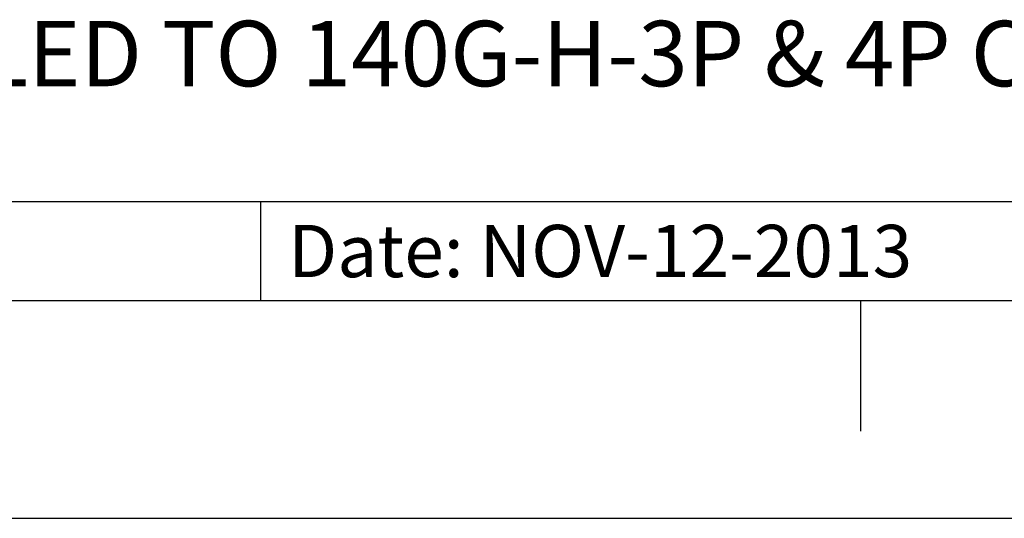
# Model space of a CAD drawing. Units: inches. Extents: x 0 to 71.1, y 0 to 47.
# Drawn here: x 27.6 to 29.8, y 25 to 26.1 of the extents above; entities that cross this region are included whole.
import ezdxf

# ---------------------------------------------------------------- set-up
doc = ezdxf.new("R2010")
doc.units = ezdxf.units.IN
doc.header["$LTSCALE"] = 3.905
doc.header["$MEASUREMENT"] = 0
doc.linetypes.add('HIDDEN', pattern=[0.2, 0.1, -0.1])
doc.layers.get('0').update_dxf_attribs({"linetype": 'CONTINUOUS'})
doc.layers.add('DEFAULT_2', color=8, linetype='HIDDEN')
doc.styles.get("Standard").update_dxf_attribs({"font": 'txt', "width": 0.8})

# ---------------------------------------------------------------- blocks, each defined once
blk = doc.blocks.new('*T31')
at = {"color": 2, "linetype": 'Continuous'}
for p, q in [((0, 0), (0, 1.812)), ((0, 1.812), (7.68, 1.812)), ((4.608, 0), (4.608, 1.812)), ((7.68, 0), (7.68, 1.812)), ((0, 0.906), (7.68, 0.906)), ((4.608, 0.6795), (7.68, 0.6795)), ((4.992, 0), (4.992, 0.6795)), ((7.296, 0), (7.296, 0.6795)), ((0, 0.2265), (4.608, 0.2265)), ((2.304, 0), (2.304, 0.2265)), ((0, 0), (7.68, 0))]:
    blk.add_line(p, q, dxfattribs=at)
at = {"color": 2, "linetype": 'Continuous', "line_spacing_factor": 0.9}
for s, insert, char_height, width, attachment_point in [(' \\P{\\W0.8;CONFIDENTIAL AND PROPRIETARY INFORMATION.}\\PTHIS DOCUMENT CONTAINS CONFIDENTIAL AND PROPRIETARY \\PINFORMATION OF ROCKWELL AUTOMATION, INC. AND MAY \\PNOT BE USED, COPIED OR DISCLOSED TO OTHERS, EXCEPT \\PWITH THE AUTHORIZED WRITTEN PERMISSION OF ROCKWELL \\PAUTOMATION, INC.', (6.144, 1.733875), 0.075, 3.12, 2), ('Sheet 1 Of 4', (6.144, 0.85275), 0.12, 1.152, 2), ('RMX ASSEMBLED TO 140G-H-3P & 4P CB', (2.304, 0.64125), 0.15, 4.08, 2), (' \\P{\\W1.0;10000880938}', (6.144, 0.601375), 0.15, 1.65, 2), ('Size\\P \\P \\P\\H0.15;D', (4.8, 0.571625), 0.065, 0.208, 2), ('Ver\\P\\H0.12;{\\W0.8; }\\P\\H0.15;{\\W0.8;00}', (7.488, 0.564125), 0.065, 0.24, 2), ('Date: NOV-12-2013', (2.3665, 0.17325), 0.12, 1.632, 1)]:
    blk.add_mtext(s, dxfattribs=dict(at, insert=insert, char_height=char_height, width=width, attachment_point=attachment_point))

msp = doc.modelspace()

# ---------------------------------------------------------------- linework, layer by layer
at = {"color": 7, "linetype": 'Continuous'}
for p, q in [((0.5, 25.5), (33.5, 25.5)), ((29.5, 25.5), (29.5, 25.2))]:
    msp.add_line(p, q, dxfattribs=at)
at = {"layer": 'DEFAULT_2', "color": 8, "linetype": 'Continuous'}
msp.add_line((0, 25), (34, 25), dxfattribs=at)

# ---------------------------------------------------------------- block references
msp.add_blockref('*T31', (25.82, 25.5))

doc.saveas('drawing.dxf')
